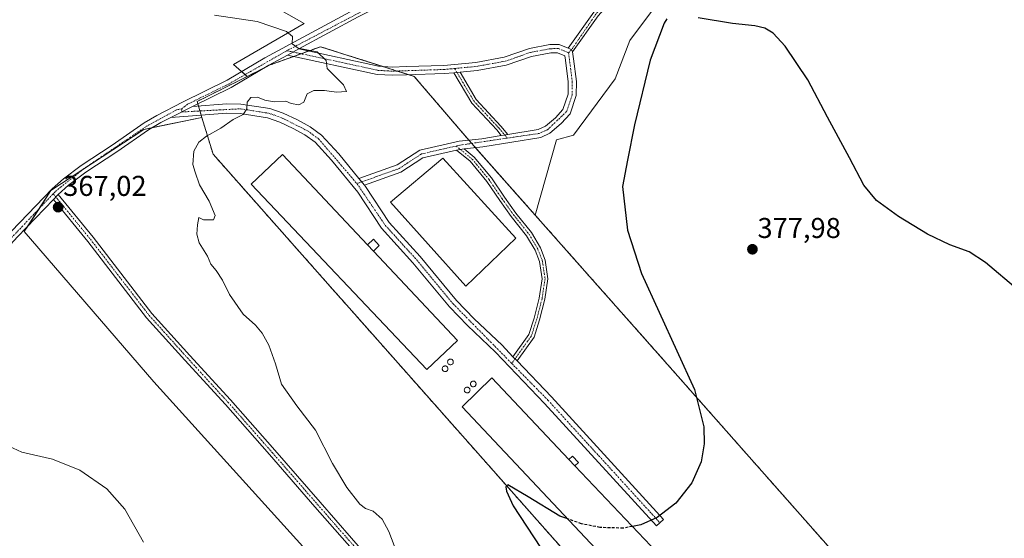
# Model space of a CAD drawing. Units: metres. Extents: x 611745 to 615222, y 4673804 to 4676172.
# Drawn here: x 612404 to 612748, y 4675471 to 4675653 of the extents above; entities that cross this region are included whole.
import ezdxf
from ezdxf.enums import TextEntityAlignment as Align

# ---------------------------------------------------------------- set-up
doc = ezdxf.new("R2010")
doc.units = ezdxf.units.M
doc.header["$MEASUREMENT"] = 0
doc.linetypes.add('TRAZO_Y_PUNTO', pattern=[1, 0.5, -0.25, 0, -0.25])
doc.linetypes.add('TRAZOSX2', pattern=[1.5, 1, -0.5])
for name, color, linetype, lineweight in [('Agrupación de edificios', 2, 'TRAZOSX2', 0), ('Agrupación de edificios CxS', 19, 'Continuous', 0), ('Camino', 19, 'Continuous', 0), ('Camino Cxs', 19, 'Continuous', 0), ('Camino eje', 39, 'TRAZO_Y_PUNTO', 13), ('Carátula', 7, 'Continuous', 5), ('Cultivos herbáceos CxS', 92, 'Continuous', 0), ('Curva de nivel maestra', 36, 'Continuous', 30), ('Curva de nivel maestra oculto', 36, 'TRAZOSX2', 30), ('Curva de nivel normal', 36, 'Continuous', 0), ('Depósito de residuos', 6, 'Continuous', 0), ('Depósito de residuos Cxs', 6, 'Continuous', 0), ('Edificación industrial', 135, 'Continuous', 13), ('Edificación industrial Cxs', 135, 'Continuous', 13), ('Edificación ligera', 1, 'Continuous', 0), ('Edificación ligera Cxs', 1, 'Continuous', 0), ('Matorral', 135, 'Continuous', 0), ('Matorral CxS', 135, 'Continuous', 0), ('Núcleo urbano', 19, 'Continuous', 0), ('Núcleo urbano CxS', 19, 'Continuous', 0), ('Pastizal CxS', 92, 'Continuous', 0), ('Pista no pavimentada', 254, 'Continuous', 13), ('Pista no pavimentada Cxs', 254, 'Continuous', 0), ('Pista pavimentada eje', 135, 'TRAZO_Y_PUNTO', 0), ('Punto de cota en terreno', 7, 'Continuous', 0), ('Rótulo de punto de cota en terreno', 19, 'Continuous', 0), ('Silo', 1, 'Continuous', 0), ('Silo Cxs', 1, 'Continuous', 0)]:
    doc.layers.add(name, color=color, linetype=linetype, lineweight=lineweight)
doc.styles.add('Arial', font='txt', dxfattribs={"height": 0.2})

# ---------------------------------------------------------------- blocks, each defined once
blk = doc.blocks.new('*U150')
at = {"layer": 'Cultivos herbáceos CxS', "color": 92, "linetype": 'Continuous', "lineweight": 0}
blk.add_polyline3d([(612477.81, 4675665.78, 371.13), (612503, 4675651.39, 370.31), (612478.35, 4675637.05, 369.08), (612483.1, 4675632.91, 369.37), (612465.57, 4675624.15, 368.87), (612467.26, 4675618.62, 369.18), (612446.95, 4675614.43, 368.14), (612414.48, 4675593.1, 367.05), (612405.12, 4675578.7, 366.64), (612450.46, 4675526.17, 366.66), (612532.5, 4675435.48, 368.28), (612610.23, 4675350.56, 369.98), (612657.01, 4675297.3, 371.79), (612690.11, 4675259.88, 373.5), (612721.06, 4675236.85, 375.21), (612774.31, 4675200.87, 378.42)], dxfattribs=at)
blk = doc.blocks.new('*U156')
at = {"layer": 'Cultivos herbáceos CxS', "color": 92, "linetype": 'Continuous', "lineweight": 0}
blk.add_polyline3d([(612755.82, 4675300.65, 381.89), (612731.74, 4675331.38, 380.45), (612725.05, 4675333.86, 380.17), (612711.92, 4675333.37, 379.47), (612688.38, 4675361.48, 378.62), (612688.25, 4675361.63, 378.62), (612738.93, 4675409.14, 378.21), (612734.39, 4675414.28, 378.06), (612623.04, 4675540.23, 374.3), (612583.84, 4675584.45, 373.31), (612591.27, 4675610.77, 373.37), (612597.25, 4675612.45, 373.88), (612611.84, 4675632.06, 374.47), (612616.92, 4675645.55, 374.49), (612630.08, 4675663.25, 374.64)], dxfattribs=at)
blk = doc.blocks.new('*U167')
at = {"layer": 'Curva de nivel normal', "color": 36, "linetype": 'Continuous', "lineweight": 0}
blk.add_polyline3d([(612471.68, 4675654.33, 370), (612486.63, 4675652.09, 370), (612496.89, 4675648.64, 370), (612499, 4675646.92, 370), (612498.88, 4675644.29, 370), (612500.9, 4675642.81, 370), (612507.58, 4675641.49, 370), (612510.7, 4675638.48, 370), (612511.07, 4675635.71, 370), (612516.79, 4675630.03, 370), (612517.84, 4675627.65, 370), (612514.32, 4675627.4, 370), (612510.16, 4675628.06, 370), (612506.45, 4675628.02, 370), (612504.14, 4675626.85, 370), (612502.98, 4675623.96, 370), (612501.21, 4675622.97, 370), (612498.53, 4675623.5, 370), (612496.64, 4675624.31, 370), (612492.55, 4675624.1, 370), (612489.29, 4675624.6, 370), (612486.76, 4675625.72, 370), (612484.39, 4675625.56, 370), (612483.14, 4675623.93, 370), (612483, 4675621.55, 370), (612481.68, 4675619.68, 370), (612478.17, 4675617.86, 370), (612473.84, 4675614.82, 370), (612468.84, 4675612.08, 370), (612466.16, 4675609.98, 370), (612464.42, 4675606.86, 370), (612464.13, 4675602.18, 370), (612464.89, 4675599.49, 370), (612466.44, 4675595, 370), (612469.84, 4675589.37, 370), (612471.96, 4675584.3, 370), (612471.38, 4675582.82, 370), (612467.88, 4675582.76, 370), (612466.23, 4675583.59, 370), (612465.78, 4675581.07, 370), (612465.47, 4675577.74, 370), (612466.31, 4675574.74, 370), (612469.2, 4675570.05, 370), (612470.36, 4675567.3, 370), (612472.3, 4675565.12, 370), (612474.52, 4675561.7, 370), (612476.98, 4675556.75, 370), (612481.66, 4675549.87, 370), (612486.04, 4675545.95, 370), (612488.37, 4675543.21, 370), (612490.63, 4675538.94, 370), (612492.97, 4675532.48, 370), (612495.13, 4675525.37, 370), (612500.48, 4675517.73, 370), (612507.02, 4675509.26, 370), (612512.99, 4675497.57, 370), (612517.96, 4675489.22, 370), (612522.46, 4675483.44, 370), (612524.47, 4675481.82, 370), (612527.14, 4675480.9, 370), (612530.34, 4675478.12, 370), (612532.62, 4675473.81, 370), (612536.95, 4675462.58, 370)], dxfattribs=at)
blk = doc.blocks.new('*U171')
at = {"layer": 'Curva de nivel normal', "color": 36, "linetype": 'Continuous', "lineweight": 0}
blk.add_polyline3d([(612446.91, 4675470.16, 365), (612440.38, 4675481.63, 365), (612434.04, 4675488.73, 365), (612424.61, 4675495.3, 365), (612415.06, 4675499.07, 365), (612404.31, 4675501.54, 365), (612399.78, 4675503.68, 365)], dxfattribs=at)
blk = doc.blocks.new('5PATER')
at = {"layer": 'Carátula', "linetype": 'Continuous', "lineweight": 5}
h = blk.add_hatch(color=250, dxfattribs=at)
edge = h.paths.add_edge_path()
edge.add_ellipse((0, 0.01), major_axis=(-1.33, -1.34), ratio=0.999422, start_angle=0, end_angle=360)

msp = doc.modelspace()

# ---------------------------------------------------------------- linework, layer by layer
at = {"layer": 'Agrupación de edificios', "color": 2, "linetype": 'TRAZOSX2', "lineweight": 0}
for points in [[(612499.42, 4675639.94, 369.78), (612501.96, 4675640.87, 369.86)], [(612501.96, 4675640.87, 369.86), (612504.51, 4675641.8, 369.96)], [(612504.51, 4675641.8, 369.96), (612508.74, 4675643.33, 370.12), (612530.61, 4675636.4, 371.51)], [(612488.72, 4675635.72, 369.47), (612491.15, 4675636.94, 369.58), (612499.42, 4675639.94, 369.78)], [(612465.82, 4675623.35, 368.9), (612465.57, 4675624.15, 368.87), (612483.1, 4675632.91, 369.37), (612488.72, 4675635.72, 369.47)], [(612530.61, 4675636.4, 371.51), (612535.58, 4675634.82, 371.85)], [(612535.58, 4675634.82, 371.85), (612539.6, 4675633.55, 372.09)], [(612539.6, 4675633.55, 372.09), (612541.51, 4675632.95, 372.25), (612560.59, 4675610.68, 372.16)], [(612466.04, 4675622.61, 368.94), (612465.82, 4675623.35, 368.9)], [(612466.58, 4675620.85, 369.04), (612466.04, 4675622.61, 368.94)], [(612467.03, 4675619.37, 369.13), (612466.58, 4675620.85, 369.04)], [(612688.25, 4675361.63, 378.62), (612687.78, 4675361.19, 378.56), (612603.4, 4675456.46, 375.13), (612520.61, 4675549.94, 373.25), (612512.11, 4675559.54, 373.22), (612471.17, 4675605.77, 370.32), (612470.15, 4675609.1, 370.17), (612467.26, 4675618.62, 369.18), (612467.03, 4675619.37, 369.13)], [(612560.59, 4675610.68, 372.16), (612560.69, 4675610.57, 372.17), (612560.71, 4675610.55, 372.17), (612561.62, 4675609.52, 372.2)], [(612561.62, 4675609.52, 372.2), (612562.95, 4675608.01, 372.27)], [(612562.95, 4675608.01, 372.27), (612583.84, 4675584.45, 373.31), (612623.04, 4675540.23, 374.3), (612734.39, 4675414.28, 378.06), (612738.93, 4675409.14, 378.21), (612688.25, 4675361.63, 378.62)]]:
    msp.add_polyline3d(points, dxfattribs=at)
at = {"layer": 'Agrupación de edificios CxS', "color": 19, "linetype": 'Continuous', "lineweight": 0}
msp.add_polyline3d([(612688.25, 4675361.63, 378.62), (612687.78, 4675361.19, 378.56), (612603.4, 4675456.46, 375.13), (612520.61, 4675549.94, 373.25), (612512.11, 4675559.54, 373.22), (612471.17, 4675605.77, 370.32), (612470.15, 4675609.1, 370.17), (612467.26, 4675618.62, 369.18), (612465.57, 4675624.15, 368.87), (612483.1, 4675632.91, 369.37), (612491.15, 4675636.94, 369.58), (612508.74, 4675643.33, 370.12), (612541.51, 4675632.95, 372.25), (612560.69, 4675610.57, 372.17), (612560.71, 4675610.55, 372.17), (612583.84, 4675584.45, 373.31), (612623.04, 4675540.23, 374.3), (612734.39, 4675414.28, 378.06), (612738.93, 4675409.14, 378.21), (612688.25, 4675361.63, 378.62)], close=True, dxfattribs=at)
at = {"layer": 'Camino', "color": 19, "linetype": 'Continuous', "lineweight": 0}
for points in [[(612656.87, 4675727.65, 370.58), (612654.07, 4675717.22, 370.3), (612648.48, 4675707.76, 370.73), (612636.38, 4675689.92, 371.67), (612622.58, 4675672.94, 372.94), (612605.88, 4675654.12, 373.52), (612596.91, 4675641.49, 373.38)], [(612595.4, 4675642.81, 373.33), (612604.31, 4675655.37, 373.56), (612621.05, 4675674.23, 372.91), (612634.77, 4675691.12, 371.9), (612646.79, 4675708.83, 370.59), (612652.21, 4675718, 370.27), (612654.43, 4675726.27, 370.57)], [(612501.12, 4675642.53, 369.95), (612529, 4675636.49, 371.36), (612533.94, 4675636.22, 371.8), (612538.73, 4675636.42, 372.17), (612551.86, 4675636.81, 372.85), (612563.12, 4675637.86, 373.09), (612572.96, 4675639.66, 373.29), (612581.79, 4675642.72, 373.3), (612588.97, 4675644.07, 373.28), (612592.21, 4675644.11, 373.28), (612595.4, 4675642.81, 373.33)], [(612497.22, 4675640.42, 369.78), (612501.12, 4675642.53, 369.95)], [(612574.27, 4675612.66, 372.76), (612584.92, 4675614.42, 373.19), (612587.4, 4675615.54, 373.26), (612590.88, 4675618.51, 373.37), (612593.52, 4675621.4, 373.46), (612595.31, 4675626.76, 373.45), (612595.36, 4675631.04, 373.44), (612594.39, 4675638.65, 373.34), (612594.17, 4675640.19, 373.32), (612591.66, 4675641.22, 373.26), (612589.26, 4675641.18, 373.25), (612582.53, 4675639.92, 373.26), (612573.69, 4675636.86, 373.18), (612563.52, 4675634.99, 373), (612557.57, 4675634.44, 372.88)], [(612596.91, 4675641.49, 373.38), (612597.25, 4675639.03, 373.44), (612598.25, 4675631.21, 373.6), (612598.2, 4675626.27, 373.65), (612596.07, 4675619.91, 373.62), (612592.89, 4675616.43, 373.49), (612588.96, 4675613.08, 373.29), (612585.76, 4675611.63, 373.17), (612565.56, 4675608.28, 372.37), (612558.95, 4675607.61, 372.17)], [(612596.91, 4675641.49, 373.38), (612596.58, 4675642.33, 373.36), (612595.4, 4675642.81, 373.33)], [(612596.91, 4675641.49, 373.38), (612596.58, 4675642.33, 373.36), (612595.4, 4675642.81, 373.33)], [(612555.37, 4675634.23, 372.82), (612552.04, 4675633.92, 372.71), (612538.83, 4675633.53, 372.03), (612533.92, 4675633.32, 371.59), (612528.62, 4675633.62, 371.12), (612497.22, 4675640.42, 369.78)], [(612555.37, 4675634.23, 372.82), (612557.57, 4675634.44, 372.88)], [(612555.37, 4675634.23, 372.82), (612557.57, 4675634.44, 372.88)], [(612571.99, 4675612.28, 372.61), (612570.36, 4675614.27, 372.5), (612561.63, 4675623.64, 372.48), (612555.37, 4675634.23, 372.82)], [(612557.57, 4675634.44, 372.88), (612563.24, 4675624.84, 372.57), (612571.87, 4675615.59, 372.55), (612574.27, 4675612.66, 372.76)], [(612463.98, 4675622.45, 368.84), (612475.94, 4675623.36, 369.47), (612480.9, 4675623.27, 369.81), (612491.05, 4675621.67, 370.13), (612495.75, 4675620.04, 370.41), (612500.66, 4675617.74, 371.04), (612505.09, 4675615.32, 371.24), (612509.13, 4675612.4, 371.57), (612515.12, 4675605.88, 371.92), (612522.18, 4675597.26, 372.17)], [(612456.36, 4675618.56, 368.54), (612463.98, 4675622.45, 368.84)], [(612577.48, 4675533.45, 374.08), (612589.51, 4675520.87, 374.32), (612628.69, 4675478, 374.93), (612626.24, 4675475.77, 374.95), (612587.09, 4675518.6, 374.4), (612569.9, 4675536.58, 374.05), (612560.11, 4675545.8, 373.71), (612553.85, 4675552.37, 373.52), (612541.06, 4675567.79, 373.33), (612530.1, 4675579.86, 373.03), (612521.82, 4675592.47, 372.46), (612512.62, 4675603.71, 371.99), (612506.92, 4675609.91, 371.68), (612503.32, 4675612.52, 371.46), (612499.16, 4675614.78, 371.16), (612494.5, 4675616.97, 370.76), (612490.24, 4675618.44, 370.33), (612480.61, 4675619.97, 369.92), (612476.03, 4675620.05, 369.71), (612456.36, 4675618.56, 368.54)], [(612522.18, 4675597.26, 372.17), (612535.58, 4675602.03, 372.07), (612543.44, 4675607.17, 372.02), (612557.26, 4675610.34, 372.09), (612565.18, 4675611.15, 372.33), (612571.99, 4675612.28, 372.61)], [(612574.27, 4675612.66, 372.76), (612571.99, 4675612.28, 372.61)], [(612574.27, 4675612.66, 372.76), (612571.99, 4675612.28, 372.61)], [(612556.33, 4675607.16, 372.13), (612544.59, 4675604.46, 372.1), (612536.87, 4675599.43, 372.11), (612524.12, 4675594.89, 372.28)], [(612556.33, 4675607.16, 372.13), (612557.63, 4675607.44, 372.15), (612558.95, 4675607.61, 372.17)], [(612556.33, 4675607.16, 372.13), (612557.63, 4675607.44, 372.15), (612558.95, 4675607.61, 372.17)], [(612576.07, 4675534.92, 374.05), (612581.61, 4675542.68, 373.77), (612583.46, 4675548.43, 373.69), (612585.24, 4675555.44, 373.65), (612586.27, 4675562.23, 373.59), (612585.35, 4675568.22, 373.45), (612583.84, 4675572.16, 373.41), (612580.84, 4675577.22, 373.29), (612575.47, 4675583.96, 372.65), (612571.43, 4675589.6, 372.58), (612566.9, 4675596.24, 372.43), (612561.07, 4675603.32, 372.2), (612556.33, 4675607.16, 372.13)], [(612558.95, 4675607.61, 372.17), (612562.48, 4675604.75, 372.27), (612568.5, 4675597.44, 372.57), (612573.07, 4675590.74, 372.7), (612577.07, 4675585.16, 372.83), (612582.5, 4675578.36, 373.3), (612585.64, 4675573.04, 373.41), (612587.3, 4675568.73, 373.46), (612588.29, 4675562.23, 373.62), (612587.2, 4675555.05, 373.66), (612585.38, 4675547.88, 373.7), (612583.42, 4675541.77, 373.81), (612577.48, 4675533.45, 374.08)], [(612524.12, 4675594.89, 372.28), (612522.18, 4675597.26, 372.17)], [(612524.12, 4675594.89, 372.28), (612522.18, 4675597.26, 372.17)], [(612524.12, 4675594.89, 372.28), (612524.5, 4675594.44, 372.3), (612532.72, 4675581.89, 372.8), (612543.56, 4675569.96, 372.76), (612556.32, 4675554.57, 373.24), (612562.45, 4675548.15, 373.65), (612572.24, 4675538.93, 373.95), (612576.07, 4675534.92, 374.05)], [(612415.34, 4675589.92, 367.03), (612417.02, 4675591.66, 367.08)], [(612680.82, 4675284.36, 373.47), (612669.12, 4675298.62, 372.74), (612657.9, 4675313.43, 372.45), (612647.57, 4675325.87, 372.08), (612634.45, 4675340.05, 371.72), (612621.55, 4675355.28, 371.09), (612609.51, 4675367.74, 370.77), (612596.58, 4675380.88, 370.28), (612584.72, 4675394.22, 369.99), (612569.25, 4675410.55, 369.69), (612559.3, 4675423.03, 369.55), (612548.94, 4675434.02, 369.37), (612538.98, 4675445.47, 369.22), (612523.32, 4675463.67, 368.74), (612506.81, 4675482.51, 368.38), (612490.93, 4675500.71, 367.92), (612475.49, 4675518.27, 367.5), (612461.32, 4675533.72, 367.31), (612447.95, 4675548.57, 367.14), (612427.33, 4675575.28, 367.31), (612415.34, 4675589.92, 367.03)], [(612417.02, 4675591.66, 367.08), (612429.21, 4675576.78, 367.42), (612449.79, 4675550.11, 367.28), (612463.09, 4675535.33, 367.47), (612477.28, 4675519.87, 367.72), (612492.74, 4675502.29, 368.07), (612508.62, 4675484.09, 368.57), (612525.13, 4675465.25, 368.91), (612540.79, 4675447.04, 369.44), (612550.72, 4675435.63, 369.61), (612561.11, 4675424.61, 369.74), (612571.06, 4675412.12, 369.87), (612586.49, 4675395.85, 370.24), (612598.34, 4675382.52, 370.52), (612611.23, 4675369.41, 371.02), (612623.33, 4675356.89, 371.32), (612636.25, 4675341.64, 372), (612649.37, 4675327.46, 372.33), (612659.78, 4675314.92, 372.63), (612671, 4675300.1, 372.96), (612682.58, 4675286, 373.69)], [(612577.48, 4675533.45, 374.08), (612576.07, 4675534.92, 374.05)], [(612577.48, 4675533.45, 374.08), (612576.07, 4675534.92, 374.05)]]:
    msp.add_polyline3d(points, dxfattribs=at)
at = {"layer": 'Camino Cxs', "color": 19, "linetype": 'Continuous', "lineweight": 0}
for points in [[(612596.91, 4675641.49, 373.38), (612596.58, 4675642.33, 373.36), (612595.4, 4675642.81, 373.33), (612604.31, 4675655.37, 373.56), (612621.05, 4675674.23, 372.91), (612634.77, 4675691.12, 371.9), (612646.79, 4675708.83, 370.59), (612652.21, 4675718, 370.27), (612654.43, 4675726.27, 370.57), (612656.87, 4675727.65, 370.58), (612654.07, 4675717.22, 370.3), (612648.48, 4675707.76, 370.73), (612636.38, 4675689.92, 371.67), (612622.58, 4675672.94, 372.94), (612605.88, 4675654.12, 373.52), (612596.91, 4675641.49, 373.38)], [(612595.4, 4675642.81, 373.33), (612596.58, 4675642.33, 373.36), (612596.91, 4675641.49, 373.38), (612597.25, 4675639.03, 373.44), (612598.25, 4675631.21, 373.6), (612598.2, 4675626.27, 373.65), (612596.07, 4675619.91, 373.62), (612592.89, 4675616.43, 373.49), (612588.96, 4675613.08, 373.29), (612585.76, 4675611.63, 373.17), (612565.56, 4675608.28, 372.37), (612558.95, 4675607.61, 372.17), (612557.63, 4675607.44, 372.15), (612556.33, 4675607.16, 372.13), (612544.59, 4675604.46, 372.1), (612536.87, 4675599.43, 372.11), (612524.12, 4675594.89, 372.28), (612522.18, 4675597.26, 372.17), (612535.58, 4675602.03, 372.07), (612543.44, 4675607.17, 372.02), (612557.26, 4675610.34, 372.09), (612565.18, 4675611.15, 372.33), (612571.99, 4675612.28, 372.61), (612574.27, 4675612.66, 372.76), (612584.92, 4675614.42, 373.19), (612587.4, 4675615.54, 373.26), (612590.88, 4675618.51, 373.37), (612593.52, 4675621.4, 373.46), (612595.31, 4675626.76, 373.45), (612595.36, 4675631.04, 373.44), (612594.39, 4675638.65, 373.34), (612594.17, 4675640.19, 373.32), (612591.66, 4675641.22, 373.26), (612589.26, 4675641.18, 373.25), (612582.53, 4675639.92, 373.26), (612573.69, 4675636.86, 373.18), (612563.52, 4675634.99, 373), (612557.57, 4675634.44, 372.88), (612555.37, 4675634.23, 372.82), (612552.04, 4675633.92, 372.71), (612538.83, 4675633.53, 372.03), (612533.92, 4675633.32, 371.59), (612528.62, 4675633.62, 371.12), (612497.22, 4675640.42, 369.78), (612501.12, 4675642.53, 369.95), (612529, 4675636.49, 371.36), (612533.94, 4675636.22, 371.8), (612538.73, 4675636.42, 372.17), (612551.86, 4675636.81, 372.85), (612563.12, 4675637.86, 373.09), (612572.96, 4675639.66, 373.29), (612581.79, 4675642.72, 373.3), (612588.97, 4675644.07, 373.28), (612592.21, 4675644.11, 373.28), (612595.4, 4675642.81, 373.33)], [(612574.27, 4675612.66, 372.76), (612571.99, 4675612.28, 372.61), (612570.36, 4675614.27, 372.5), (612561.63, 4675623.64, 372.48), (612555.37, 4675634.23, 372.82), (612557.57, 4675634.44, 372.88), (612563.24, 4675624.84, 372.57), (612571.87, 4675615.59, 372.55), (612574.27, 4675612.66, 372.76)], [(612522.18, 4675597.26, 372.17), (612524.12, 4675594.89, 372.28), (612524.5, 4675594.44, 372.3), (612532.72, 4675581.89, 372.8), (612543.56, 4675569.96, 372.76), (612556.32, 4675554.57, 373.24), (612562.45, 4675548.15, 373.65), (612572.24, 4675538.93, 373.95), (612576.07, 4675534.92, 374.05), (612577.48, 4675533.45, 374.08), (612589.51, 4675520.87, 374.32), (612628.69, 4675478, 374.93), (612626.24, 4675475.77, 374.95), (612587.09, 4675518.6, 374.4), (612569.9, 4675536.58, 374.05), (612560.11, 4675545.8, 373.71), (612553.85, 4675552.37, 373.52), (612541.06, 4675567.79, 373.33), (612530.1, 4675579.86, 373.03), (612521.82, 4675592.47, 372.46), (612512.62, 4675603.71, 371.99), (612506.92, 4675609.91, 371.68), (612503.32, 4675612.52, 371.46), (612499.16, 4675614.78, 371.16), (612494.5, 4675616.97, 370.76), (612490.24, 4675618.44, 370.33), (612480.61, 4675619.97, 369.92), (612476.03, 4675620.05, 369.71), (612456.36, 4675618.56, 368.54), (612463.98, 4675622.45, 368.84), (612475.94, 4675623.36, 369.47), (612480.9, 4675623.27, 369.81), (612491.05, 4675621.67, 370.13), (612495.75, 4675620.04, 370.41), (612500.66, 4675617.74, 371.04), (612505.09, 4675615.32, 371.24), (612509.13, 4675612.4, 371.57), (612515.12, 4675605.88, 371.92), (612522.18, 4675597.26, 372.17)], [(612577.48, 4675533.45, 374.08), (612576.07, 4675534.92, 374.05), (612581.61, 4675542.68, 373.77), (612583.46, 4675548.43, 373.69), (612585.24, 4675555.44, 373.65), (612586.27, 4675562.23, 373.59), (612585.35, 4675568.22, 373.45), (612583.84, 4675572.16, 373.41), (612580.84, 4675577.22, 373.29), (612575.47, 4675583.96, 372.65), (612571.43, 4675589.6, 372.58), (612566.9, 4675596.24, 372.43), (612561.07, 4675603.32, 372.2), (612556.33, 4675607.16, 372.13), (612557.63, 4675607.44, 372.15), (612558.95, 4675607.61, 372.17), (612562.48, 4675604.75, 372.27), (612568.5, 4675597.44, 372.57), (612573.07, 4675590.74, 372.7), (612577.07, 4675585.16, 372.83), (612582.5, 4675578.36, 373.3), (612585.64, 4675573.04, 373.41), (612587.3, 4675568.73, 373.46), (612588.29, 4675562.23, 373.62), (612587.2, 4675555.05, 373.66), (612585.38, 4675547.88, 373.7), (612583.42, 4675541.77, 373.81), (612577.48, 4675533.45, 374.08)]]:
    msp.add_polyline3d(points, close=True, dxfattribs=at)
msp.add_polyline3d([(612523.32, 4675463.67, 368.74), (612506.81, 4675482.51, 368.38), (612490.93, 4675500.71, 367.92), (612475.49, 4675518.27, 367.5), (612461.32, 4675533.72, 367.31), (612447.95, 4675548.57, 367.14), (612427.33, 4675575.28, 367.31), (612415.34, 4675589.92, 367.03), (612417.02, 4675591.66, 367.08), (612429.21, 4675576.78, 367.42), (612449.79, 4675550.11, 367.28), (612463.09, 4675535.33, 367.47), (612477.28, 4675519.87, 367.72), (612492.74, 4675502.29, 368.07), (612508.62, 4675484.09, 368.57), (612525.13, 4675465.25, 368.91)], dxfattribs=at)
at = {"layer": 'Camino eje', "color": 39, "linetype": 'TRAZO_Y_PUNTO', "lineweight": 13}
for points in [[(612656.26, 4675729.22, 370.61), (612653.14, 4675717.61, 370.28), (612647.64, 4675708.3, 370.64), (612635.57, 4675690.52, 371.76), (612621.82, 4675673.59, 372.78), (612605.09, 4675654.75, 373.53), (612596.58, 4675642.33, 373.36), (612595.49, 4675641.22, 373.34)], [(612497, 4675641.94, 369.85), (612528.81, 4675635.06, 371.24), (612533.93, 4675634.77, 371.69), (612551.95, 4675635.37, 372.78), (612555.66, 4675635.71, 372.9)], [(612555.66, 4675635.71, 372.9), (612563.32, 4675636.43, 373.04), (612573.33, 4675638.26, 373.19), (612582.16, 4675641.32, 373.28), (612589.12, 4675642.63, 373.24), (612591.94, 4675642.67, 373.25), (612595.49, 4675641.22, 373.34)], [(612595.49, 4675641.22, 373.34), (612596.81, 4675631.13, 373.47), (612596.76, 4675626.52, 373.51), (612594.8, 4675620.66, 373.54), (612588.18, 4675614.31, 373.28), (612585.34, 4675613.03, 373.18), (612574.04, 4675611.36, 372.75)], [(612555.66, 4675635.71, 372.9), (612562.44, 4675624.24, 372.52), (612571.11, 4675614.93, 372.52), (612574.04, 4675611.36, 372.75)], [(612460.27, 4675621.65, 368.66), (612460.17, 4675620.51, 368.65), (612480.76, 4675621.62, 369.86), (612490.65, 4675620.06, 370.23), (612495.13, 4675618.51, 370.55), (612504.21, 4675613.92, 371.33), (612508.03, 4675611.16, 371.62), (612521.49, 4675595.49, 372.3)], [(612574.04, 4675611.36, 372.75), (612557.5, 4675608.91, 372.13), (612556.14, 4675608.6, 372.13)], [(612556.14, 4675608.6, 372.13), (612544.02, 4675605.82, 372.06), (612536.23, 4675600.73, 372.1), (612521.49, 4675595.49, 372.3)], [(612556.14, 4675608.6, 372.13), (612557.63, 4675607.44, 372.15), (612561.77, 4675604.03, 372.21), (612567.7, 4675596.84, 372.5), (612572.25, 4675590.17, 372.64), (612576.27, 4675584.56, 372.75), (612581.67, 4675577.79, 373.28), (612584.74, 4675572.6, 373.41), (612586.33, 4675568.47, 373.43), (612587.28, 4675562.23, 373.6), (612586.22, 4675555.25, 373.64), (612584.42, 4675548.15, 373.69), (612582.52, 4675542.23, 373.79), (612575.64, 4675532.59, 374.15)], [(612521.49, 4675595.49, 372.3), (612531.41, 4675580.88, 372.97), (612542.31, 4675568.88, 373.14), (612555.09, 4675553.47, 373.47), (612575.64, 4675532.59, 374.15)], [(612415.26, 4675591.91, 367.05), (612428.27, 4675576.03, 367.36), (612448.87, 4675549.34, 367.21), (612462.2, 4675534.52, 367.39), (612476.39, 4675519.07, 367.59), (612491.84, 4675501.5, 368), (612507.71, 4675483.3, 368.47), (612524.22, 4675464.46, 368.82), (612539.89, 4675446.26, 369.32), (612549.83, 4675434.83, 369.49), (612560.21, 4675423.82, 369.64), (612570.15, 4675411.33, 369.78), (612585.61, 4675395.03, 370.11), (612597.46, 4675381.7, 370.39), (612610.37, 4675368.58, 370.88), (612622.44, 4675356.09, 371.21), (612635.35, 4675340.85, 371.85), (612648.47, 4675326.67, 372.2), (612658.84, 4675314.18, 372.54), (612670.06, 4675299.36, 372.85), (612681.7, 4675285.18, 373.57)], [(612575.64, 4675532.59, 374.15), (612588.3, 4675519.74, 374.36), (612627.47, 4675476.89, 374.94)]]:
    msp.add_polyline3d(points, dxfattribs=at)
at = {"layer": 'Cultivos herbáceos CxS', "color": 92, "linetype": 'Continuous', "lineweight": 0}
for points in [[(612668.98, 4675740.99, 370.12), (612666.37, 4675736.32, 370.35), (612665.13, 4675734.11, 370.54), (612663.66, 4675731.47, 370.48), (612660.48, 4675725.79, 370.3), (612655.98, 4675701.5, 370.82), (612646.56, 4675680.9, 372.74), (612630.08, 4675663.25, 374.64), (612616.92, 4675645.55, 374.49), (612611.83, 4675632.06, 374.47), (612597.25, 4675612.45, 373.88), (612591.27, 4675610.77, 373.37), (612583.84, 4675584.45, 373.31)], [(612441.18, 4675726.96, 378.78), (612434.63, 4675708.24, 376.03), (612436.07, 4675696.73, 374.44), (612446.77, 4675688.17, 373.74), (612454.78, 4675680.18, 372.75), (612466.29, 4675670.82, 371.59), (612477.81, 4675665.78, 371.13), (612503, 4675651.39, 370.31), (612478.35, 4675637.05, 369.08), (612481.15, 4675634.61, 369.33), (612482.36, 4675633.56, 369.38), (612483.1, 4675632.91, 369.37)], [(612483.1, 4675632.91, 369.37), (612465.57, 4675624.15, 368.87), (612465.82, 4675623.35, 368.9), (612466.04, 4675622.61, 368.94), (612466.58, 4675620.85, 369.04), (612467.03, 4675619.37, 369.13), (612467.26, 4675618.62, 369.18)], [(612467.26, 4675618.62, 369.18), (612450.04, 4675615.07, 368.26), (612446.95, 4675614.43, 368.14), (612425.6, 4675600.4, 367.37), (612414.48, 4675593.1, 367.05), (612410.31, 4675586.69, 366.87), (612406.35, 4675580.59, 366.69), (612405.12, 4675578.7, 366.64), (612450.46, 4675526.17, 366.66), (612532.5, 4675435.48, 368.28), (612610.23, 4675350.56, 369.98), (612657.01, 4675297.3, 371.79), (612690.11, 4675259.88, 373.5), (612721.06, 4675236.85, 375.21), (612774.31, 4675200.87, 378.42)], [(612583.84, 4675584.45, 373.31), (612623.04, 4675540.23, 374.3), (612734.39, 4675414.28, 378.06), (612738.93, 4675409.14, 378.21), (612688.25, 4675361.63, 378.62)]]:
    msp.add_polyline3d(points, dxfattribs=at)
at = {"layer": 'Curva de nivel maestra', "color": 36, "linetype": 'Continuous', "lineweight": 30}
for points in [[(612629.88, 4675653.04, 375), (612628.95, 4675651.5, 375), (612623.99, 4675638.65, 375), (612618.51, 4675616.07, 375), (612616.1, 4675603.65, 375), (612614.42, 4675594.46, 375), (612616.14, 4675579.15, 375), (612620.97, 4675564.08, 375), (612639.49, 4675523.44, 375), (612642.82, 4675510.41, 375), (612642.98, 4675504.53, 375), (612641.87, 4675498.25, 375), (612638.59, 4675490.83, 375), (612633, 4675483.72, 375), (612626.54, 4675478.7, 375), (612620.81, 4675476.19, 375), (612617.82, 4675475.62, 375)], [(612752.66, 4675558.36, 375), (612741.36, 4675567.83, 375), (612735.59, 4675571.58, 375), (612728.82, 4675574.09, 375), (612721.06, 4675577.79, 375), (612710.84, 4675583.94, 375), (612703.21, 4675589.6, 375), (612698.75, 4675594.95, 375), (612693.71, 4675604.52, 375), (612686, 4675618.73, 375), (612679.16, 4675631.73, 375), (612671.23, 4675643.53, 375), (612667.02, 4675648.03, 375), (612664.17, 4675649.82, 375), (612660.64, 4675650.66, 375), (612652.8, 4675651.48, 375), (612640.86, 4675653.47, 375)], [(612595.22, 4675478.25, 375), (612592.45, 4675479.25, 375), (612581.34, 4675485.92, 375), (612574.32, 4675490.14, 375), (612573.62, 4675489.44, 375), (612573.82, 4675487.88, 375), (612576.08, 4675482.8, 375), (612588.16, 4675464.48, 375)]]:
    msp.add_polyline3d(points, dxfattribs=at)
at = {"layer": 'Curva de nivel maestra oculto', "color": 36, "linetype": 'TRAZOSX2', "lineweight": 30}
msp.add_polyline3d([(612617.82, 4675475.62, 375), (612614.61, 4675475, 375), (612606.46, 4675475.23, 375), (612599.98, 4675476.54, 375), (612595.22, 4675478.25, 375)], dxfattribs=at)
at = {"layer": 'Depósito de residuos', "color": 6, "linetype": 'Continuous', "lineweight": 0}
msp.add_polyline3d([(612577.1, 4675576.35, 373.74), (612559.53, 4675559.63, 374.77), (612533.21, 4675589.03, 371.93), (612551.48, 4675604.38, 372.47), (612577.1, 4675576.35, 373.74)], dxfattribs=at)
at = {"layer": 'Depósito de residuos Cxs', "color": 6, "linetype": 'Continuous', "lineweight": 0}
msp.add_polyline3d([(612577.1, 4675576.35, 373.74), (612559.53, 4675559.63, 374.77), (612533.21, 4675589.03, 371.93), (612551.48, 4675604.38, 372.47), (612577.1, 4675576.35, 373.74)], close=True, dxfattribs=at)
at = {"layer": 'Edificación industrial', "color": 135, "linetype": 'Continuous', "lineweight": 13}
for points in [[(612527.24, 4675571.9, 375.43), (612556.71, 4675540.59, 375.48), (612545.94, 4675530.46, 377.24), (612484.54, 4675595.26, 377.4), (612495.49, 4675605.6, 374.23), (612525.17, 4675574.09, 376.79)], [(612527.24, 4675571.9, 375.43), (612525.17, 4675574.09, 376.79)], [(612597.72, 4675496.83, 378.09), (612630.92, 4675461.78, 376.93), (612620.13, 4675451.85, 378.1), (612558.26, 4675517.42, 376.43), (612568.64, 4675527.51, 375.86), (612595.64, 4675499.02, 378.08)], [(612597.72, 4675496.83, 378.09), (612595.64, 4675499.02, 378.08)]]:
    msp.add_polyline3d(points, dxfattribs=at)
at = {"layer": 'Edificación industrial Cxs', "color": 135, "linetype": 'Continuous', "lineweight": 13}
for points in [[(612525.17, 4675574.09, 376.79), (612527.24, 4675571.9, 375.43), (612556.71, 4675540.59, 375.48), (612545.94, 4675530.46, 377.24), (612484.54, 4675595.26, 377.4), (612495.49, 4675605.6, 374.23), (612525.17, 4675574.09, 376.79)], [(612595.64, 4675499.02, 378.08), (612597.72, 4675496.83, 378.09), (612630.92, 4675461.78, 376.93), (612620.13, 4675451.85, 378.1), (612558.26, 4675517.42, 376.43), (612568.64, 4675527.51, 375.86), (612595.64, 4675499.02, 378.08)]]:
    msp.add_polyline3d(points, close=True, dxfattribs=at)
at = {"layer": 'Edificación ligera', "color": 1, "linetype": 'Continuous', "lineweight": 0}
for points in [[(612525.17, 4675574.09, 376.79), (612527.23, 4675576.01, 376.37), (612529.29, 4675573.83, 374.38), (612527.24, 4675571.9, 375.43)], [(612527.24, 4675571.9, 375.43), (612525.17, 4675574.09, 376.79)], [(612595.64, 4675499.02, 378.08), (612596.87, 4675500.17, 377.32), (612598.94, 4675497.98, 376.32), (612597.72, 4675496.83, 378.09)], [(612597.72, 4675496.83, 378.09), (612595.64, 4675499.02, 378.08)]]:
    msp.add_polyline3d(points, dxfattribs=at)
at = {"layer": 'Edificación ligera Cxs', "color": 1, "linetype": 'Continuous', "lineweight": 0}
for points in [[(612527.24, 4675571.9, 375.43), (612525.17, 4675574.09, 376.79), (612527.23, 4675576.01, 376.37), (612529.29, 4675573.83, 374.38), (612527.24, 4675571.9, 375.43)], [(612597.72, 4675496.83, 378.09), (612595.64, 4675499.02, 378.08), (612596.87, 4675500.17, 377.32), (612598.94, 4675497.98, 376.32), (612597.72, 4675496.83, 378.09)]]:
    msp.add_polyline3d(points, close=True, dxfattribs=at)
at = {"layer": 'Matorral', "color": 135, "linetype": 'Continuous', "lineweight": 0}
for points in [[(612467.26, 4675618.62, 369.18), (612450.04, 4675615.07, 368.26), (612446.95, 4675614.43, 368.14), (612425.6, 4675600.4, 367.37), (612414.48, 4675593.1, 367.05), (612410.31, 4675586.69, 366.87), (612406.35, 4675580.59, 366.69), (612405.12, 4675578.7, 366.64), (612450.46, 4675526.17, 366.66), (612532.5, 4675435.48, 368.28), (612610.23, 4675350.56, 369.98), (612657.01, 4675297.3, 371.79), (612690.11, 4675259.88, 373.5), (612721.06, 4675236.85, 375.21), (612774.31, 4675200.87, 378.42)], [(612467.26, 4675618.62, 369.18), (612470.15, 4675609.1, 370.17), (612471.17, 4675605.77, 370.32), (612512.11, 4675559.54, 373.22), (612520.61, 4675549.94, 373.25), (612603.4, 4675456.46, 375.13), (612687.78, 4675361.19, 378.56), (612688.25, 4675361.63, 378.62)]]:
    msp.add_polyline3d(points, dxfattribs=at)
at = {"layer": 'Matorral CxS', "color": 135, "linetype": 'Continuous', "lineweight": 0}
msp.add_polyline3d([(612774.31, 4675200.87, 378.42), (612721.06, 4675236.85, 375.21), (612690.11, 4675259.88, 373.5), (612657.01, 4675297.3, 371.79), (612610.23, 4675350.56, 369.98), (612532.5, 4675435.48, 368.28), (612450.46, 4675526.17, 366.66), (612405.12, 4675578.7, 366.64), (612414.48, 4675593.1, 367.05), (612446.95, 4675614.43, 368.14), (612467.26, 4675618.62, 369.18), (612470.15, 4675609.1, 370.17), (612471.17, 4675605.77, 370.32), (612512.11, 4675559.54, 373.22), (612520.61, 4675549.94, 373.25), (612603.4, 4675456.46, 375.13), (612687.78, 4675361.19, 378.56), (612688.25, 4675361.63, 378.62), (612688.25, 4675361.63, 378.62), (612688.38, 4675361.48, 378.62), (612711.92, 4675333.37, 379.47), (612725.05, 4675333.86, 380.17), (612731.74, 4675331.38, 380.45), (612755.82, 4675300.65, 381.89)], dxfattribs=at)
at = {"layer": 'Núcleo urbano', "color": 19, "linetype": 'Continuous', "lineweight": 0}
for points in [[(612483.1, 4675632.91, 369.37), (612488.72, 4675635.72, 369.47), (612491.15, 4675636.94, 369.58), (612499.42, 4675639.94, 369.78), (612501.96, 4675640.87, 369.86), (612504.51, 4675641.8, 369.96), (612508.74, 4675643.33, 370.12), (612530.61, 4675636.4, 371.51), (612535.58, 4675634.83, 371.85), (612539.6, 4675633.55, 372.09), (612541.51, 4675632.95, 372.25), (612560.59, 4675610.68, 372.16), (612560.69, 4675610.57, 372.17), (612560.71, 4675610.55, 372.17), (612561.62, 4675609.52, 372.2), (612562.95, 4675608.01, 372.27)], [(612483.1, 4675632.91, 369.37), (612465.57, 4675624.15, 368.87), (612465.82, 4675623.35, 368.9), (612466.04, 4675622.61, 368.94), (612466.58, 4675620.85, 369.04), (612467.03, 4675619.37, 369.13), (612467.26, 4675618.62, 369.18)], [(612467.26, 4675618.62, 369.18), (612470.15, 4675609.1, 370.17), (612471.17, 4675605.77, 370.32), (612512.11, 4675559.54, 373.22), (612520.61, 4675549.94, 373.25), (612603.4, 4675456.46, 375.13), (612687.78, 4675361.19, 378.56), (612688.25, 4675361.63, 378.62)], [(612562.95, 4675608.01, 372.27), (612583.84, 4675584.45, 373.31)], [(612583.84, 4675584.45, 373.31), (612623.04, 4675540.23, 374.3), (612734.39, 4675414.28, 378.06), (612738.93, 4675409.14, 378.21), (612688.25, 4675361.63, 378.62)]]:
    msp.add_polyline3d(points, dxfattribs=at)
at = {"layer": 'Núcleo urbano CxS', "color": 19, "linetype": 'Continuous', "lineweight": 0}
msp.add_polyline3d([(612583.84, 4675584.45, 373.31), (612623.04, 4675540.23, 374.3), (612734.39, 4675414.28, 378.06), (612738.93, 4675409.14, 378.21), (612688.25, 4675361.63, 378.62), (612687.78, 4675361.19, 378.56), (612603.4, 4675456.46, 375.13), (612520.61, 4675549.94, 373.25), (612512.11, 4675559.54, 373.22), (612471.17, 4675605.77, 370.32), (612470.15, 4675609.1, 370.17), (612467.26, 4675618.62, 369.18), (612465.57, 4675624.15, 368.87), (612483.1, 4675632.91, 369.37), (612491.15, 4675636.94, 369.58), (612508.74, 4675643.33, 370.12), (612541.51, 4675632.95, 372.25), (612560.69, 4675610.57, 372.17), (612560.71, 4675610.55, 372.17), (612583.84, 4675584.45, 373.31)], close=True, dxfattribs=at)
at = {"layer": 'Pastizal CxS', "color": 92, "linetype": 'Continuous', "lineweight": 0}
for points in [[(612668.98, 4675740.99, 370.12), (612666.37, 4675736.32, 370.35), (612665.13, 4675734.11, 370.54), (612663.66, 4675731.47, 370.48), (612660.48, 4675725.79, 370.3), (612655.98, 4675701.5, 370.82), (612646.56, 4675680.9, 372.74), (612630.08, 4675663.25, 374.64), (612616.92, 4675645.55, 374.49), (612611.83, 4675632.06, 374.47), (612597.25, 4675612.45, 373.88), (612591.27, 4675610.77, 373.37), (612583.84, 4675584.45, 373.31)], [(612441.18, 4675726.96, 378.78), (612434.63, 4675708.24, 376.03), (612436.07, 4675696.73, 374.44), (612446.77, 4675688.17, 373.74), (612454.78, 4675680.18, 372.75), (612466.29, 4675670.82, 371.59), (612477.81, 4675665.78, 371.13), (612503, 4675651.39, 370.31), (612478.35, 4675637.05, 369.08), (612481.15, 4675634.61, 369.33), (612482.36, 4675633.56, 369.38), (612483.1, 4675632.91, 369.37)], [(612630.08, 4675663.25, 374.64), (612616.92, 4675645.55, 374.49), (612611.83, 4675632.06, 374.47), (612597.25, 4675612.45, 373.88), (612591.27, 4675610.77, 373.37), (612583.84, 4675584.45, 373.31), (612583.84, 4675584.45, 373.31), (612560.71, 4675610.55, 372.17), (612560.69, 4675610.57, 372.17), (612541.51, 4675632.95, 372.25), (612508.74, 4675643.33, 370.12), (612491.15, 4675636.94, 369.58), (612483.1, 4675632.91, 369.37), (612478.35, 4675637.05, 369.08), (612503, 4675651.39, 370.31), (612477.81, 4675665.78, 371.13)], [(612483.1, 4675632.91, 369.37), (612488.72, 4675635.72, 369.47), (612491.15, 4675636.94, 369.58), (612499.42, 4675639.94, 369.78), (612501.96, 4675640.87, 369.86), (612504.51, 4675641.8, 369.96), (612508.74, 4675643.33, 370.12), (612530.61, 4675636.4, 371.51), (612535.58, 4675634.83, 371.85), (612539.6, 4675633.55, 372.09), (612541.51, 4675632.95, 372.25), (612560.59, 4675610.68, 372.16), (612560.69, 4675610.57, 372.17), (612560.71, 4675610.55, 372.17), (612561.62, 4675609.52, 372.2), (612562.95, 4675608.01, 372.27)], [(612562.95, 4675608.01, 372.27), (612583.84, 4675584.45, 373.31)]]:
    msp.add_polyline3d(points, dxfattribs=at)
at = {"layer": 'Pista no pavimentada', "color": 254, "linetype": 'Continuous', "lineweight": 13}
for points in [[(612654.43, 4675726.27, 370.57), (612649.35, 4675723.41, 370.67), (612634.55, 4675715.61, 371.19), (612619.26, 4675706.35, 372.13), (612603.92, 4675697.7, 372.07), (612586.96, 4675688.1, 372.42), (612569.55, 4675678.29, 372.67), (612545.58, 4675665.89, 372.14), (612521.98, 4675653.82, 370.99), (612501.12, 4675642.53, 369.95)], [(612400.66, 4675578.85, 366.61), (612414.95, 4675593.68, 367.07), (612418.84, 4675597.19, 367.19), (612425.03, 4675601.8, 367.4), (612435.88, 4675608.92, 367.79), (612447.09, 4675616.69, 368.08), (612451.54, 4675619.31, 368.34), (612460.48, 4675623.95, 368.64), (612476.12, 4675631.65, 369.14), (612489.25, 4675639.39, 369.62), (612520.64, 4675656.38, 371)], [(612497.22, 4675640.42, 369.78), (612501.12, 4675642.53, 369.95)], [(612497.22, 4675640.42, 369.78), (612490.68, 4675636.88, 369.57), (612477.49, 4675629.1, 369.19), (612463.98, 4675622.45, 368.84)], [(612456.36, 4675618.56, 368.54), (612463.98, 4675622.45, 368.84)], [(612456.36, 4675618.56, 368.54), (612452.94, 4675616.78, 368.42), (612448.65, 4675614.25, 368.21), (612437.49, 4675606.52, 367.73), (612426.69, 4675599.43, 367.35), (612420.67, 4675594.96, 367.15), (612417.02, 4675591.66, 367.08)], [(612415.34, 4675589.92, 367.03), (612402.76, 4675576.87, 366.59), (612393.89, 4675567.28, 366.3), (612384.01, 4675556.1, 365.97), (612367.81, 4675537.46, 365.34), (612341.44, 4675503.27, 364.47), (612334.28, 4675495.47, 364.3), (612331.19, 4675491.56, 364.22), (612323.03, 4675479.21, 364.15)], [(612415.34, 4675589.92, 367.03), (612417.02, 4675591.66, 367.08)]]:
    msp.add_polyline3d(points, dxfattribs=at)
at = {"layer": 'Pista no pavimentada Cxs', "color": 254, "linetype": 'Continuous', "lineweight": 0}
for points in [[(612400.66, 4675578.85, 366.61), (612414.95, 4675593.68, 367.07), (612418.84, 4675597.19, 367.19), (612425.03, 4675601.8, 367.4), (612435.88, 4675608.92, 367.79), (612447.09, 4675616.69, 368.08), (612451.54, 4675619.31, 368.34), (612460.48, 4675623.95, 368.64), (612476.12, 4675631.65, 369.14), (612489.25, 4675639.39, 369.62), (612520.64, 4675656.38, 371)], [(612521.98, 4675653.82, 370.99), (612501.12, 4675642.53, 369.95), (612497.22, 4675640.42, 369.78), (612490.68, 4675636.88, 369.57), (612477.49, 4675629.1, 369.19), (612463.98, 4675622.45, 368.84), (612456.36, 4675618.56, 368.54), (612452.94, 4675616.78, 368.42), (612448.65, 4675614.25, 368.21), (612437.49, 4675606.52, 367.73), (612426.69, 4675599.43, 367.35), (612420.67, 4675594.96, 367.15), (612417.02, 4675591.66, 367.08), (612415.34, 4675589.92, 367.03), (612402.76, 4675576.87, 366.59)]]:
    msp.add_polyline3d(points, dxfattribs=at)
at = {"layer": 'Pista pavimentada eje', "color": 135, "linetype": 'TRAZO_Y_PUNTO', "lineweight": 0}
for points in [[(612656.26, 4675729.22, 370.61), (612633.84, 4675716.87, 371.18), (612618.53, 4675707.6, 371.85), (612568.86, 4675679.56, 372.67), (612497, 4675641.94, 369.85)], [(612497, 4675641.94, 369.85), (612476.81, 4675630.38, 369.18), (612462.23, 4675623.2, 368.75), (612460.27, 4675621.65, 368.66)], [(612460.27, 4675621.65, 368.66), (612458.42, 4675621.26, 368.59), (612447.87, 4675615.47, 368.16), (612425.86, 4675600.62, 367.39), (612415.96, 4675592.64, 367.08), (612415.26, 4675591.91, 367.05)], [(612415.26, 4675591.91, 367.05), (612392.82, 4675568.25, 366.3), (612366.69, 4675538.38, 365.34), (612340.34, 4675504.2, 364.47), (612330.02, 4675492.41, 364.24), (612320.95, 4675478.69, 364.15)]]:
    msp.add_polyline3d(points, dxfattribs=at)
at = {"layer": 'Silo', "color": 1, "linetype": 'Continuous', "lineweight": 0}
for points in [[(612554.33, 4675532.13, 382.09), (612554.13, 4675532.12, 382.11), (612553.94, 4675532.16, 382.12), (612553.75, 4675532.23, 382.1), (612553.58, 4675532.33, 382.06), (612553.44, 4675532.47, 381.99), (612553.32, 4675532.63, 381.9), (612553.24, 4675532.82, 381.78), (612553.2, 4675533.01, 381.67), (612553.2, 4675533.21, 381.59), (612553.23, 4675533.41, 381.54), (612553.31, 4675533.59, 381.58), (612553.42, 4675533.76, 381.69), (612553.56, 4675533.9, 381.89), (612553.73, 4675534.01, 382.15), (612553.92, 4675534.08, 382.36), (612554.11, 4675534.12, 382.36), (612554.19, 4675534.12, 382.32), (612554.39, 4675534.1, 382.26), (612554.58, 4675534.04, 382.3), (612554.76, 4675533.95, 382.32), (612554.91, 4675533.82, 382.24), (612555.03, 4675533.66, 382.18), (612555.13, 4675533.48, 382.14), (612555.18, 4675533.29, 382.11), (612555.19, 4675533.09, 382.09), (612555.17, 4675532.89, 382.08), (612555.1, 4675532.71, 382.08), (612555, 4675532.53, 382.08), (612554.87, 4675532.38, 382.08), (612554.71, 4675532.26, 382.08), (612554.53, 4675532.18, 382.09), (612554.33, 4675532.13, 382.09)], [(612552.47, 4675529.74, 380.98), (612552.28, 4675529.73, 380.93), (612552.08, 4675529.77, 381.08), (612551.89, 4675529.84, 380.95), (612551.72, 4675529.94, 380.67), (612551.58, 4675530.08, 380.36), (612551.46, 4675530.24, 380), (612551.38, 4675530.43, 379.84), (612551.34, 4675530.62, 379.84), (612551.34, 4675530.82, 379.99), (612551.38, 4675531.02, 380.26), (612551.45, 4675531.2, 380.57), (612551.56, 4675531.37, 380.95), (612551.71, 4675531.51, 381.38), (612551.87, 4675531.62, 381.78), (612552.06, 4675531.69, 382.08), (612552.25, 4675531.73, 382.08), (612552.34, 4675531.73, 382.08), (612552.53, 4675531.71, 382.08), (612552.72, 4675531.65, 382.08), (612552.9, 4675531.56, 382.07), (612553.05, 4675531.43, 382.07), (612553.18, 4675531.27, 382.06), (612553.27, 4675531.09, 382.05), (612553.32, 4675530.9, 382.04), (612553.33, 4675530.7, 382.03), (612553.31, 4675530.5, 382.03), (612553.24, 4675530.32, 382.02), (612553.14, 4675530.14, 382.01), (612553.01, 4675529.99, 381.96), (612552.85, 4675529.87, 381.49), (612552.67, 4675529.79, 381.18), (612552.47, 4675529.74, 380.98)], [(612560.18, 4675522.31, 377.54), (612559.98, 4675522.3, 377.14), (612559.78, 4675522.33, 377.1), (612559.59, 4675522.4, 377.21), (612559.42, 4675522.51, 377.48), (612559.28, 4675522.65, 377.87), (612559.16, 4675522.81, 378.36), (612559.08, 4675522.99, 378.94), (612559.04, 4675523.19, 379.63), (612559.04, 4675523.39, 380.32), (612559.08, 4675523.59, 381.03), (612559.15, 4675523.77, 381.68), (612559.27, 4675523.94, 382.29), (612559.41, 4675524.08, 382.4), (612559.57, 4675524.19, 382.34), (612559.76, 4675524.26, 382.38), (612559.96, 4675524.3, 382.49), (612560.04, 4675524.3, 382.51), (612560.24, 4675524.28, 382.48), (612560.43, 4675524.22, 382.45), (612560.6, 4675524.13, 382.42), (612560.75, 4675524, 382.39), (612560.88, 4675523.84, 382.04), (612560.97, 4675523.66, 381.69), (612561.02, 4675523.47, 381.35), (612561.04, 4675523.27, 381), (612561.01, 4675523.07, 380.61), (612560.95, 4675522.88, 380.18), (612560.84, 4675522.71, 379.7), (612560.71, 4675522.56, 379.17), (612560.55, 4675522.44, 378.61), (612560.37, 4675522.36, 378.06), (612560.18, 4675522.31, 377.54)], [(612562.3, 4675524.43, 381.72), (612562.1, 4675524.43, 382.03), (612561.9, 4675524.46, 382.2), (612561.72, 4675524.53, 382.25), (612561.55, 4675524.63, 382.28), (612561.4, 4675524.77, 382.32), (612561.29, 4675524.94, 382.34), (612561.21, 4675525.12, 382.35), (612561.17, 4675525.31, 382.37), (612561.16, 4675525.51, 382.38), (612561.2, 4675525.71, 382.4), (612561.28, 4675525.89, 382.43), (612561.39, 4675526.06, 382.24), (612561.53, 4675526.2, 381.72), (612561.7, 4675526.31, 381.32), (612561.88, 4675526.39, 381.04), (612562.08, 4675526.42, 380.74), (612562.16, 4675526.42, 380.53), (612562.36, 4675526.4, 380.09), (612562.55, 4675526.35, 379.75), (612562.72, 4675526.25, 379.58), (612562.88, 4675526.12, 379.46), (612563, 4675525.96, 379.42), (612563.09, 4675525.79, 379.28), (612563.15, 4675525.59, 379.29), (612563.16, 4675525.39, 379.45), (612563.13, 4675525.2, 379.71), (612563.07, 4675525.01, 380.02), (612562.97, 4675524.84, 380.37), (612562.83, 4675524.69, 380.74), (612562.67, 4675524.57, 381.09), (612562.49, 4675524.48, 381.41), (612562.3, 4675524.43, 381.72)]]:
    msp.add_polyline3d(points, dxfattribs=at)
at = {"layer": 'Silo Cxs', "color": 1, "linetype": 'Continuous', "lineweight": 0}
for points in [[(612554.33, 4675532.13, 382.09), (612554.13, 4675532.12, 382.11), (612553.94, 4675532.16, 382.12), (612553.75, 4675532.23, 382.1), (612553.58, 4675532.33, 382.06), (612553.44, 4675532.47, 381.99), (612553.32, 4675532.63, 381.9), (612553.24, 4675532.82, 381.78), (612553.2, 4675533.01, 381.67), (612553.2, 4675533.21, 381.59), (612553.23, 4675533.41, 381.54), (612553.31, 4675533.59, 381.58), (612553.42, 4675533.76, 381.69), (612553.56, 4675533.9, 381.89), (612553.73, 4675534.01, 382.15), (612553.92, 4675534.08, 382.36), (612554.11, 4675534.12, 382.36), (612554.19, 4675534.12, 382.32), (612554.39, 4675534.1, 382.26), (612554.58, 4675534.04, 382.3), (612554.76, 4675533.95, 382.32), (612554.91, 4675533.82, 382.24), (612555.03, 4675533.66, 382.18), (612555.13, 4675533.48, 382.14), (612555.18, 4675533.29, 382.11), (612555.19, 4675533.09, 382.09), (612555.17, 4675532.89, 382.08), (612555.1, 4675532.71, 382.08), (612555, 4675532.53, 382.08), (612554.87, 4675532.38, 382.08), (612554.71, 4675532.26, 382.08), (612554.53, 4675532.18, 382.09), (612554.33, 4675532.13, 382.09)], [(612552.47, 4675529.74, 380.98), (612552.28, 4675529.73, 380.93), (612552.08, 4675529.77, 381.08), (612551.89, 4675529.84, 380.95), (612551.72, 4675529.94, 380.67), (612551.58, 4675530.08, 380.36), (612551.46, 4675530.24, 380), (612551.38, 4675530.43, 379.84), (612551.34, 4675530.62, 379.84), (612551.34, 4675530.82, 379.99), (612551.38, 4675531.02, 380.26), (612551.45, 4675531.2, 380.57), (612551.56, 4675531.37, 380.95), (612551.71, 4675531.51, 381.38), (612551.87, 4675531.62, 381.78), (612552.06, 4675531.69, 382.08), (612552.25, 4675531.73, 382.08), (612552.34, 4675531.73, 382.08), (612552.53, 4675531.71, 382.08), (612552.72, 4675531.65, 382.08), (612552.9, 4675531.56, 382.07), (612553.05, 4675531.43, 382.07), (612553.18, 4675531.27, 382.06), (612553.27, 4675531.09, 382.05), (612553.32, 4675530.9, 382.04), (612553.33, 4675530.7, 382.03), (612553.31, 4675530.5, 382.03), (612553.24, 4675530.32, 382.02), (612553.14, 4675530.14, 382.01), (612553.01, 4675529.99, 381.96), (612552.85, 4675529.87, 381.49), (612552.67, 4675529.79, 381.18), (612552.47, 4675529.74, 380.98)], [(612560.18, 4675522.31, 377.54), (612559.98, 4675522.3, 377.14), (612559.78, 4675522.33, 377.1), (612559.59, 4675522.4, 377.21), (612559.42, 4675522.51, 377.48), (612559.28, 4675522.65, 377.87), (612559.16, 4675522.81, 378.36), (612559.08, 4675522.99, 378.94), (612559.04, 4675523.19, 379.63), (612559.04, 4675523.39, 380.32), (612559.08, 4675523.59, 381.03), (612559.15, 4675523.77, 381.68), (612559.27, 4675523.94, 382.29), (612559.41, 4675524.08, 382.4), (612559.57, 4675524.19, 382.34), (612559.76, 4675524.26, 382.38), (612559.96, 4675524.3, 382.49), (612560.04, 4675524.3, 382.51), (612560.24, 4675524.28, 382.48), (612560.43, 4675524.22, 382.45), (612560.6, 4675524.13, 382.42), (612560.75, 4675524, 382.39), (612560.88, 4675523.84, 382.04), (612560.97, 4675523.66, 381.69), (612561.02, 4675523.47, 381.35), (612561.04, 4675523.27, 381), (612561.01, 4675523.07, 380.61), (612560.95, 4675522.88, 380.18), (612560.84, 4675522.71, 379.7), (612560.71, 4675522.56, 379.17), (612560.55, 4675522.44, 378.61), (612560.37, 4675522.36, 378.06), (612560.18, 4675522.31, 377.54)], [(612562.3, 4675524.43, 381.72), (612562.1, 4675524.43, 382.03), (612561.9, 4675524.46, 382.2), (612561.72, 4675524.53, 382.25), (612561.55, 4675524.63, 382.28), (612561.4, 4675524.77, 382.32), (612561.29, 4675524.94, 382.34), (612561.21, 4675525.12, 382.35), (612561.17, 4675525.31, 382.37), (612561.16, 4675525.51, 382.38), (612561.2, 4675525.71, 382.4), (612561.28, 4675525.89, 382.43), (612561.39, 4675526.06, 382.24), (612561.53, 4675526.2, 381.71), (612561.7, 4675526.31, 381.32), (612561.88, 4675526.39, 381.04), (612562.08, 4675526.42, 380.74), (612562.16, 4675526.42, 380.53), (612562.36, 4675526.4, 380.09), (612562.55, 4675526.35, 379.75), (612562.72, 4675526.25, 379.58), (612562.88, 4675526.12, 379.46), (612563, 4675525.96, 379.42), (612563.09, 4675525.79, 379.28), (612563.15, 4675525.59, 379.29), (612563.16, 4675525.39, 379.45), (612563.13, 4675525.2, 379.71), (612563.07, 4675525.01, 380.02), (612562.97, 4675524.84, 380.37), (612562.83, 4675524.69, 380.74), (612562.67, 4675524.57, 381.09), (612562.49, 4675524.48, 381.41), (612562.3, 4675524.43, 381.72)]]:
    msp.add_polyline3d(points, close=True, dxfattribs=at)

# ---------------------------------------------------------------- block references
at = {"layer": 'Cultivos herbáceos CxS', "color": 92, "linetype": 'Continuous', "lineweight": 0}
for name in ['*U156', '*U150']:
    msp.add_blockref(name, (0, 0), dxfattribs=at)
at = {"layer": 'Curva de nivel normal', "color": 36, "linetype": 'Continuous', "lineweight": 0}
for name in ['*U171', '*U167']:
    msp.add_blockref(name, (0, 0), dxfattribs=at)
at = {"layer": 'Punto de cota en terreno', "linetype": 'Continuous', "lineweight": 0}
for p in [(612417.01, 4675587.22, 367.02), (612659.8, 4675572.5, 377.98)]:
    msp.add_blockref('5PATER', p, dxfattribs=at)

# ---------------------------------------------------------------- texts
at = {"layer": 'Rótulo de punto de cota en terreno', "color": 19, "linetype": 'Continuous', "lineweight": 0, "style": 'Arial'}
for s, p in [('367,02', (612418.77, 4675588.98)), ('377,98', (612661.56, 4675574.26))]:
    msp.add_text(s, height=7, dxfattribs=at).set_placement(p, align=Align.BOTTOM_LEFT)

doc.saveas('drawing.dxf')
